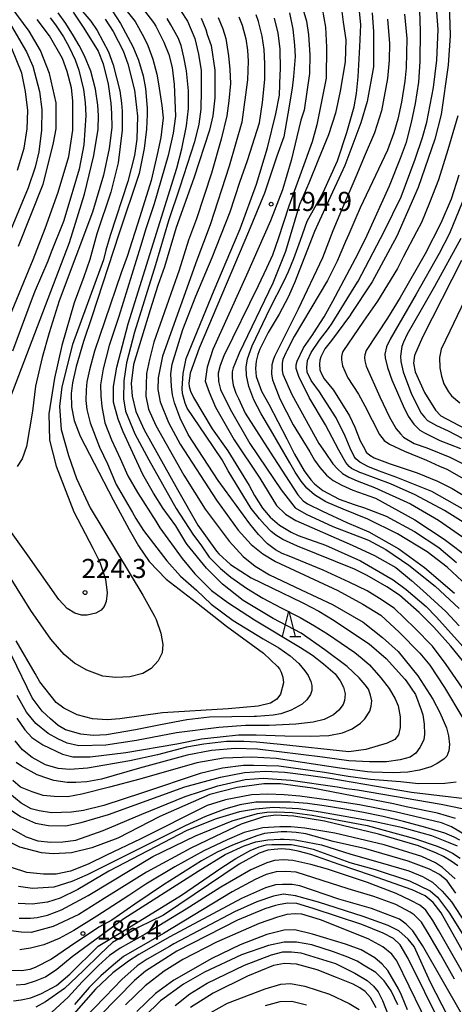
# Model space of a CAD drawing. Extents: x -16000 to -14000, y 85500 to 87000.
# Drawn here: x -14471 to -14386, y 86572 to 86765 of the extents above; entities that cross this region are included whole.
import ezdxf
from ezdxf.enums import TextEntityAlignment as Align

# ---------------------------------------------------------------- set-up
doc = ezdxf.new("R2010")
doc.units = 0
for name, color, linetype in [('6332000', 3, 'Continuous'), ('7101000', 2, 'Continuous'), ('7102000', 6, 'Continuous'), ('7312000', 1, 'Continuous')]:
    doc.layers.add(name, color=color, linetype=linetype)
doc.styles.add('PlotAnnotation', font='MS Gothic.ttf')

# ---------------------------------------------------------------- blocks, each defined once
blk = doc.blocks.new('633200')
at = {"layer": '6332000'}
for points in [[(-0.5, -1), (0, 1), (0.5, -1)], [(0.08, -1), (0.92, -1)]]:
    blk.add_lwpolyline(points, dxfattribs=at)
blk = doc.blocks.new('731200')
at = {"layer": '7312000'}
blk.add_circle((0, 0), 0.15, dxfattribs=at)

msp = doc.modelspace()

# ---------------------------------------------------------------- linework, layer by layer
at = {"layer": '7101000', "flags": 128}
for points in [[(-14386.75, 86770.16), (-14386.55, 86764.4), (-14386.51, 86762.27), (-14386.88, 86756.4), (-14388.3, 86746.77), (-14389.54, 86741.89), (-14392.79, 86732.45), (-14396.97, 86722.87), (-14401.83, 86713.9), (-14406.04, 86707.47), (-14406.07, 86707.42), (-14409.81, 86702.41), (-14411.11, 86700.77), (-14411.89, 86699.18), (-14412.12, 86698.54), (-14412.18, 86697.73), (-14412.06, 86696.61), (-14411.78, 86695.83), (-14411.26, 86694.89), (-14409.42, 86692.63), (-14406.28, 86687.63), (-14405.2, 86685.37), (-14404.2, 86682.72), (-14403.35, 86681.22), (-14403, 86680.5), (-14402.29, 86679.85), (-14401.4, 86679.38), (-14398.29, 86678.15), (-14393, 86676.41), (-14388.97, 86674.77), (-14386.15, 86673.35), (-14381.58, 86670.62)], [(-14452.92, 86767.2), (-14451.23, 86764.62), (-14448.77, 86760.11), (-14447.68, 86757.4), (-14446.76, 86754.32), (-14446.33, 86751.84), (-14446, 86747.98), (-14446, 86746.74), (-14446.09, 86743.87), (-14446.57, 86740.07), (-14447.55, 86735.19), (-14451.56, 86723.24), (-14456.83, 86707.05), (-14458.47, 86702.22), (-14459.92, 86697.26), (-14460.65, 86694.08), (-14460.9, 86691.96), (-14460.84, 86689.36), (-14460.3, 86686.71), (-14459.12, 86683.61), (-14456.38, 86678.34), (-14452.66, 86671.09), (-14449.49, 86665.27), (-14447.65, 86662.1), (-14445.55, 86658.99), (-14442.26, 86655.54), (-14436.31, 86650.97), (-14430.43, 86646.33), (-14423.14, 86641.02), (-14420.42, 86638.43), (-14420.01, 86637.92), (-14419.67, 86637.32), (-14419.35, 86636.28), (-14419.25, 86635.2), (-14419.78, 86632.95), (-14420.52, 86631.97), (-14421.75, 86631.21), (-14424.2, 86630.62), (-14430.07, 86630.07), (-14442.98, 86629.33), (-14451.32, 86628.15), (-14453.81, 86627.93), (-14456.72, 86628.1), (-14459.69, 86628.92), (-14462.3, 86630.2), (-14463.85, 86631.36), (-14467.02, 86635.39), (-14467.93, 86637.03), (-14471.7, 86643.46)], [(-14418.03, 86766.72), (-14417.41, 86763.49), (-14417.07, 86760.37), (-14416.95, 86758.14), (-14417.24, 86754.2), (-14417.5, 86751.9), (-14418.35, 86746.9), (-14419.18, 86742.37), (-14420.51, 86738.55), (-14422.95, 86731.32), (-14426.11, 86723.69), (-14435.8, 86700.88), (-14437.51, 86695.95), (-14437.82, 86693.98), (-14437.73, 86693.38), (-14437.44, 86692.42), (-14436.89, 86691.21), (-14433.2, 86685.07), (-14430.12, 86680.74), (-14425.97, 86673.93), (-14424.88, 86671.96), (-14423.36, 86669.47), (-14421.82, 86667.71), (-14420.01, 86666.17), (-14417.69, 86664.79), (-14416.31, 86664.13), (-14410.95, 86662.21), (-14404.09, 86659.16), (-14398.94, 86656.1), (-14397.73, 86655.39), (-14395.13, 86653.51), (-14391.24, 86650.15), (-14389.28, 86648.16), (-14386.25, 86644.83), (-14381.74, 86639.76)], [(-14401.79, 86766.71), (-14401.55, 86762.98), (-14401.59, 86756.12), (-14402.78, 86749.27), (-14404.03, 86745.13), (-14407.16, 86736.72), (-14410.75, 86728.97), (-14413.14, 86723.77), (-14417.07, 86713.72), (-14418.32, 86710.86), (-14420.05, 86707.58), (-14422.21, 86703.94), (-14423.87, 86700.69), (-14424.24, 86699.61), (-14424.58, 86698.36), (-14424.73, 86696.91), (-14424.56, 86695.29), (-14423.56, 86692.45), (-14422.08, 86689.9), (-14418.59, 86683.07), (-14417.09, 86680.1), (-14415.15, 86676.8), (-14413.86, 86675.03), (-14413.14, 86674.27), (-14411.49, 86672.97), (-14408.31, 86671.27), (-14405.38, 86670.22), (-14403.31, 86669.56), (-14399.04, 86667.9), (-14393.52, 86664.87), (-14388.73, 86661.73), (-14385.24, 86658.82)], [(-14464.99, 86765.73), (-14463.97, 86764.36), (-14462.4, 86761.98), (-14461.25, 86759.96), (-14460.12, 86757.5), (-14459.41, 86755.48), (-14458.46, 86751.64), (-14458.14, 86749.08), (-14457.98, 86746.52), (-14458.43, 86740.8), (-14459.3, 86736.03), (-14460.57, 86731.83), (-14460.73, 86731.15), (-14462.38, 86725.73), (-14464.79, 86719.72), (-14465.45, 86717.99), (-14467.95, 86712.22), (-14468.51, 86710.72), (-14472.42, 86700.28)], [(-14435.36, 86765.64), (-14434.48, 86763.43), (-14434.21, 86762.45), (-14433.44, 86760.27), (-14432.72, 86755.47), (-14432.68, 86750), (-14433.06, 86746.5), (-14433.74, 86743.68), (-14436.79, 86734.28), (-14440.28, 86724.55), (-14442.58, 86716.86), (-14443.91, 86713.16), (-14445.4, 86708.38), (-14448.67, 86697.69), (-14449.12, 86693.94), (-14448.94, 86691.44), (-14448.21, 86688.48), (-14446.55, 86684.83), (-14440.05, 86673.13), (-14436.01, 86666.15), (-14432.37, 86661.02), (-14431.89, 86660.49), (-14429.61, 86658.4), (-14425.59, 86655.78), (-14421.52, 86653.82), (-14415.55, 86650.94), (-14415.3, 86650.83), (-14412.31, 86649.27), (-14409.3, 86647.42), (-14407.81, 86646.46), (-14402.41, 86642.87), (-14399.09, 86639.99), (-14395.43, 86635.94), (-14395.13, 86635.6), (-14393.34, 86632.89), (-14392.19, 86629.9), (-14391.89, 86628.91), (-14391.62, 86627.09), (-14391.56, 86625.09), (-14391.7, 86624), (-14392.47, 86622.48), (-14393.26, 86621.41), (-14394.39, 86620.59), (-14396.33, 86620.1), (-14398.99, 86619.69), (-14402.34, 86619.69), (-14406.43, 86619.9), (-14411.57, 86620.61), (-14424.3, 86622.19), (-14428.72, 86622.31), (-14433.38, 86621.93), (-14438.11, 86621.02), (-14447.48, 86618.42), (-14454.95, 86616.29), (-14457.83, 86615.73), (-14459.98, 86615.61), (-14461.7, 86615.64), (-14464.31, 86616), (-14465.46, 86616.39), (-14467.55, 86617.12), (-14470.64, 86618.84), (-14471.68, 86619.58)], [(-14384.28, 86718.07), (-14391.97, 86703.06), (-14393.48, 86699.46), (-14393.72, 86697.94), (-14393.38, 86696.22), (-14391.57, 86692.15), (-14389.42, 86688.74), (-14388.32, 86687.6), (-14383.64, 86685.13)], [(-14385.47, 86608.54), (-14389.01, 86609.58), (-14395.16, 86610.85), (-14397.61, 86611.42), (-14413.54, 86614.52), (-14419.8, 86615.36), (-14423.11, 86615.38), (-14428.28, 86614.64), (-14433.65, 86613.28), (-14443.5, 86608.93), (-14451.72, 86604.72), (-14456.86, 86602.79), (-14460.84, 86601.82), (-14464.45, 86601.61), (-14466.69, 86601.82), (-14470.98, 86602.97), (-14474.2, 86604.55)], [(-14385, 86599.27), (-14386.3, 86600.22), (-14387.8, 86601.09), (-14389.19, 86601.78), (-14392.72, 86603.2), (-14400.55, 86605.51), (-14411.15, 86608.05), (-14417.17, 86609.05), (-14420.79, 86609.2), (-14423.15, 86608.9), (-14427.52, 86607.46), (-14432.65, 86605.02), (-14437.39, 86602.74), (-14446.08, 86598.05), (-14454.43, 86592.85), (-14459.37, 86589.74), (-14464.42, 86587.39), (-14468.74, 86586.16), (-14470.69, 86586.25), (-14473.17, 86586.58)], [(-14382.65, 86580.07), (-14388.26, 86590.06), (-14389.86, 86592.1), (-14391.42, 86593.36), (-14393.94, 86594.58), (-14401.92, 86597.38), (-14408.27, 86599.53), (-14413.84, 86601.5), (-14416.32, 86602.16), (-14418.02, 86602.5), (-14419.6, 86602.61), (-14421.08, 86602.51), (-14422.29, 86602.35), (-14423.98, 86601.77), (-14427.91, 86599.62), (-14442.76, 86589.6), (-14447.62, 86587.21), (-14452.75, 86584.22), (-14455.22, 86581.94), (-14458.51, 86578.68), (-14462.2, 86575.21), (-14465.92, 86572.6), (-14467.84, 86571.55)], [(-14388.31, 86567.99), (-14394.77, 86581.07), (-14396.35, 86583.77), (-14397.65, 86585), (-14399.68, 86586.06), (-14403.86, 86587.74), (-14413.41, 86590.93), (-14416.6, 86591.85), (-14418.43, 86591.93), (-14420.19, 86591.64), (-14420.81, 86591.51), (-14422.89, 86590.82), (-14428.22, 86588.59), (-14440.15, 86582.54), (-14446.29, 86578.63), (-14448.45, 86576.79), (-14455.26, 86569.86)], [(-14401.01, 86571.43), (-14402.14, 86573.4), (-14403.18, 86574.61), (-14404.22, 86575.36), (-14405.53, 86576.06), (-14408.79, 86577.35), (-14412.59, 86578.83), (-14416.67, 86579.96), (-14419.03, 86580.11), (-14421.17, 86579.68), (-14426.29, 86577.65), (-14433.05, 86574.26), (-14437.48, 86571.48)]]:
    msp.add_lwpolyline(points, dxfattribs=at)
at = {"layer": '7102000', "flags": 128}
for points in [[(-14471.21, 86720.87), (-14466.41, 86733.04), (-14465.05, 86738.27), (-14464.36, 86741.16), (-14463.86, 86743.93), (-14463.85, 86749.05), (-14465.13, 86754.81), (-14466.88, 86759.29), (-14469.11, 86763.13), (-14477.55, 86774.5)], [(-14382.15, 86668.26), (-14390.09, 86672.72), (-14396.97, 86675.48), (-14399.88, 86676.54), (-14400.58, 86676.83), (-14402.7, 86677.68), (-14404.25, 86678.5), (-14405.03, 86679.17), (-14405.33, 86679.61), (-14406.11, 86681.27), (-14407.11, 86683.59), (-14408.89, 86687.21), (-14411.34, 86691.07), (-14412.17, 86692.28), (-14413.77, 86694.53), (-14414.56, 86696.14), (-14414.65, 86697.06), (-14414.5, 86698.43), (-14413.8, 86700.03), (-14412.14, 86702.46), (-14410.36, 86704.73), (-14409.69, 86705.82), (-14405.35, 86712.81), (-14404.58, 86714.04), (-14399.44, 86723.78), (-14396.16, 86730.61), (-14393.37, 86737.96), (-14391.97, 86742.23), (-14391.1, 86745.24), (-14389.81, 86752.07), (-14389.11, 86757.4), (-14388.87, 86763.4), (-14389.38, 86770.34)], [(-14459.83, 86768.33), (-14457.05, 86765.07), (-14455.79, 86763.24), (-14453.58, 86759.06), (-14452.63, 86756.49), (-14451.35, 86751.37), (-14450.99, 86748.94), (-14450.88, 86747.38), (-14450.88, 86743.69), (-14451.68, 86737.29), (-14453.12, 86731.52), (-14455.88, 86723.34), (-14457.22, 86718.26), (-14458.39, 86714.87), (-14460.31, 86709.75), (-14462.71, 86701.42), (-14464.15, 86695.02), (-14465.27, 86687.98), (-14465.11, 86682.85), (-14463.84, 86677.73), (-14460.34, 86668.77), (-14456.63, 86661.64), (-14455.25, 86658.88), (-14454.14, 86655.55), (-14453.8, 86652.85), (-14453.99, 86651.17), (-14454.39, 86650.16), (-14455.03, 86649.45), (-14456.07, 86648.9), (-14457.74, 86648.46), (-14458.83, 86648.47), (-14460.14, 86648.87), (-14461.64, 86649.81), (-14463.29, 86651.55), (-14469.3, 86660.14), (-14479.75, 86674.56)], [(-14415.59, 86768.12), (-14414.73, 86765.08), (-14414.33, 86762.38), (-14414.07, 86758.45), (-14414.1, 86754.79), (-14415.17, 86747.6), (-14415.79, 86745.64), (-14417.7, 86737.69), (-14419.42, 86731.96), (-14421.74, 86725.89), (-14426.45, 86715.2), (-14433.07, 86700.62), (-14434.23, 86697.17), (-14434.57, 86694.42), (-14433.79, 86692.25), (-14432.56, 86689.27), (-14428.93, 86682.89), (-14423.85, 86675.36), (-14420.61, 86670.01), (-14418.85, 86668.29), (-14416.78, 86667.06), (-14405.73, 86662.24), (-14401.38, 86660.2), (-14397.18, 86657.8), (-14394.09, 86655.28), (-14391.88, 86653.3), (-14387.37, 86649.17), (-14384.77, 86646.37)], [(-14472.72, 86691.39), (-14461.23, 86721.65), (-14458.28, 86731.12), (-14456.41, 86738.73), (-14455.6, 86743.85), (-14455.52, 86746.56), (-14455.68, 86748.6), (-14456.09, 86751.71), (-14457.01, 86755.28), (-14458.27, 86758.28), (-14459.31, 86760.28), (-14460.41, 86762.2), (-14461.93, 86764.58), (-14463.47, 86766.67)], [(-14449.88, 86766.95), (-14448.34, 86765), (-14446.63, 86761.95), (-14445.82, 86760.27), (-14444.88, 86757.59), (-14444.1, 86754.68), (-14443.76, 86752.76), (-14443.08, 86748.54), (-14442.85, 86746.06), (-14443.29, 86742.25), (-14444, 86738.92), (-14445.16, 86733.82), (-14447.41, 86726.65), (-14449.9, 86718.89), (-14451.05, 86715.68), (-14454.26, 86706.25), (-14456.29, 86700.27), (-14457.32, 86696.64), (-14457.78, 86694.27), (-14457.93, 86692.68), (-14457.98, 86690.64), (-14457.79, 86688.82), (-14457.14, 86686.21), (-14455.32, 86681.48), (-14453.74, 86678.18), (-14452.03, 86674.09), (-14448.85, 86668.62), (-14448.21, 86667.45), (-14446.66, 86665.09), (-14442.11, 86659.14), (-14439.4, 86656.1), (-14436.27, 86653.38), (-14433.4, 86650.66), (-14429.1, 86647.46), (-14423.22, 86643.85), (-14420.15, 86642.09), (-14417.88, 86640.51), (-14416.22, 86638.96), (-14415.06, 86637.58), (-14414.4, 86636.61), (-14413.84, 86635.48), (-14413.65, 86634.67), (-14413.65, 86633.71), (-14413.92, 86632.91), (-14414.62, 86631.87), (-14415.55, 86631.02), (-14417.7, 86629.83), (-14419.76, 86629.09), (-14421.25, 86628.82), (-14424.55, 86628.61), (-14424.96, 86628.57), (-14433.77, 86628.44), (-14438.17, 86627.94), (-14443.33, 86626.92), (-14448.27, 86625.99), (-14453.98, 86624.96), (-14456.56, 86624.83), (-14458.98, 86625.11), (-14461.97, 86626), (-14463.42, 86626.8), (-14464.97, 86628.11), (-14466.58, 86629.63), (-14468.55, 86632.28), (-14472.53, 86640.52)], [(-14439.46, 86767.16), (-14438.04, 86765.06), (-14436.64, 86761.69), (-14435.89, 86758.56), (-14435.4, 86755.39), (-14435.35, 86751.5), (-14435.42, 86747.77), (-14435.86, 86744.88), (-14436.71, 86741.36), (-14439.53, 86732.49), (-14441.76, 86725.86), (-14444.33, 86717.21), (-14448.46, 86704.03), (-14450.06, 86697.98), (-14450.58, 86694.5), (-14450.62, 86690.92), (-14450.21, 86688.54), (-14448.39, 86684.05), (-14445.63, 86678.96), (-14440.28, 86669.42), (-14437.02, 86664.35), (-14435.29, 86662.08), (-14433.8, 86659.88), (-14431.59, 86657.63), (-14429.55, 86655.94), (-14426.49, 86653.78), (-14423.26, 86651.81), (-14419.81, 86650), (-14415.96, 86648.02), (-14413.16, 86646.38), (-14410.59, 86644.8), (-14405.22, 86641.14), (-14403.77, 86640), (-14402.37, 86638.72), (-14400.12, 86636.17), (-14398.47, 86634.06), (-14397.32, 86632.07), (-14396.7, 86630.68), (-14396.3, 86628.5), (-14396.35, 86626.43), (-14396.68, 86624.96), (-14397.35, 86624.1), (-14398.87, 86623.33), (-14403.07, 86622.12), (-14406.41, 86621.67), (-14419.81, 86623.09), (-14424.49, 86623.58), (-14427.01, 86623.69), (-14430.39, 86623.71), (-14434.84, 86623.18), (-14438.28, 86622.59), (-14443.97, 86621.07), (-14449.35, 86619.88), (-14457.68, 86618.43), (-14461.15, 86618.16), (-14463.43, 86618.37), (-14465.94, 86619.12), (-14468.54, 86620.52), (-14470.45, 86622.07), (-14471.85, 86623.78)], [(-14446.48, 86767.12), (-14444.73, 86764.78), (-14444.3, 86764.08), (-14442.72, 86760.92), (-14441.74, 86758.54), (-14441.04, 86755.94), (-14440.66, 86752.66), (-14440.44, 86746.42), (-14440.87, 86743.11), (-14441.85, 86738.73), (-14444.57, 86729.18), (-14446.23, 86724.33), (-14447.3, 86720.86), (-14451.53, 86707.11), (-14453.4, 86701.43), (-14454.63, 86696.84), (-14455.11, 86693.67), (-14455.06, 86691.53), (-14454.85, 86689.45), (-14454.26, 86686.24), (-14452.98, 86682.88), (-14451.26, 86679.22), (-14449.75, 86675.83), (-14447.85, 86672.54), (-14444.3, 86666.93), (-14443.48, 86665.64), (-14439.1, 86659.62), (-14436.64, 86656.57), (-14433.33, 86653.32), (-14430.16, 86650.98), (-14424.89, 86647.58), (-14415.91, 86642.11), (-14413.56, 86640.6), (-14411.36, 86638.94), (-14409.07, 86636.97), (-14408.12, 86635.59), (-14407.42, 86634.37), (-14407.11, 86633.04), (-14407.27, 86631.71), (-14407.53, 86630.91), (-14408.33, 86629.85), (-14409.39, 86628.89), (-14411.26, 86627.99), (-14413.39, 86627.46), (-14416.79, 86627.07), (-14422.03, 86626.8), (-14426.66, 86626.8), (-14431.88, 86626.43), (-14440.2, 86625.37), (-14448.08, 86623.88), (-14454.11, 86622.97), (-14459.38, 86622.81), (-14461.67, 86623.34), (-14463.53, 86624.2), (-14465.39, 86625.26), (-14467.84, 86627.23), (-14469.65, 86629.46), (-14471.47, 86632.72)], [(-14460.52, 86766.82), (-14458.38, 86763.69), (-14455.61, 86759.16), (-14454.59, 86756.72), (-14453.6, 86752.73), (-14453.1, 86748.94), (-14452.94, 86746.95), (-14452.93, 86744.18), (-14453.43, 86740.05), (-14454.56, 86734.84), (-14456.73, 86727.58), (-14463.21, 86710.19), (-14465.18, 86703.91), (-14466.56, 86699.03), (-14467.87, 86693.44), (-14468.48, 86688.5), (-14469.65, 86681.56), (-14470.51, 86679.14), (-14471.47, 86677.66)], [(-14384.1, 86634.17), (-14387.28, 86638.77), (-14389.96, 86642.39), (-14393.42, 86645.9), (-14397.51, 86649.85), (-14400.36, 86651.73), (-14402.81, 86653.24), (-14406.36, 86654.93), (-14411.46, 86657.28), (-14418.1, 86660.04), (-14419.47, 86660.59), (-14420.81, 86661.33), (-14422.36, 86662.49), (-14424.1, 86664.28), (-14425.82, 86666.43), (-14432.02, 86674.91), (-14437.95, 86683.94), (-14439.52, 86687.15), (-14440.58, 86690.13), (-14440.97, 86691.7), (-14441.23, 86693.34), (-14441.33, 86695.84), (-14441.05, 86697.71), (-14438.95, 86704.52), (-14436.45, 86711.1), (-14433.21, 86718.66), (-14429.69, 86727.61), (-14427.8, 86733.47), (-14426.27, 86737.74), (-14423.95, 86745.11), (-14423.32, 86749.11), (-14422.85, 86753.6), (-14422.85, 86756.68), (-14423, 86759.53), (-14423.4, 86762.15), (-14424.15, 86765.02), (-14424.61, 86766.33)], [(-14411.65, 86767.58), (-14410.98, 86763.86), (-14410.78, 86759.95), (-14410.87, 86753.91), (-14411.48, 86750.61), (-14412.65, 86744.74), (-14413.57, 86741.39), (-14418.14, 86728.77), (-14420.24, 86722.33), (-14421.37, 86719.12), (-14422.58, 86716.56), (-14424.19, 86713.12), (-14430.94, 86699.37), (-14431.68, 86697.46), (-14432.03, 86695.96), (-14431.97, 86694.34), (-14431.59, 86692.78), (-14429.66, 86688.89), (-14425.83, 86682.16), (-14422.54, 86677.31), (-14419.65, 86673.1), (-14416.9, 86669.53), (-14414.79, 86668.3), (-14409.55, 86665.89), (-14402.55, 86663.21), (-14399.11, 86661.37), (-14394.6, 86658.29), (-14389.47, 86654.16), (-14384.76, 86649.76)], [(-14407.74, 86766.97), (-14407.5, 86764.89), (-14407.01, 86761.4), (-14407.15, 86757.07), (-14408.13, 86751.34), (-14409.02, 86746.99), (-14410.41, 86742.78), (-14412.33, 86738), (-14414.25, 86733.25), (-14416.09, 86729.06), (-14418.83, 86719.83), (-14421.31, 86713.65), (-14427.9, 86699.89), (-14428.77, 86697.81), (-14429.1, 86697.04), (-14429.3, 86696.22), (-14429.3, 86694.98), (-14429.11, 86693.59), (-14428.57, 86692.05), (-14428.03, 86691.02), (-14426.71, 86688.11), (-14421.82, 86680.47), (-14418.85, 86675.84), (-14416.38, 86672.08), (-14415.34, 86670.93), (-14414.49, 86670.3), (-14411.57, 86668.9), (-14406.8, 86666.68), (-14402.47, 86664.83), (-14396.57, 86661.49), (-14391.55, 86657.84), (-14385.69, 86652.79)], [(-14382.21, 86653.32), (-14387.11, 86657.91), (-14391.04, 86660.91), (-14396.88, 86664.45), (-14402.65, 86667.3), (-14407.51, 86669.27), (-14410.93, 86670.75), (-14413.15, 86672.08), (-14414.67, 86673.42), (-14415.76, 86674.79), (-14416.93, 86676.54), (-14417.98, 86678.35), (-14421.74, 86684.92), (-14423.59, 86687.97), (-14425.02, 86690.75), (-14426.04, 86693.33), (-14426.49, 86695.49), (-14426.52, 86697.17), (-14426.29, 86698.81), (-14425.37, 86701.32), (-14421.81, 86708.76), (-14419.14, 86713.99), (-14418.25, 86715.9), (-14417.17, 86718.45), (-14415.89, 86722.07), (-14414.6, 86725.83), (-14411.43, 86731.44), (-14408.64, 86737.62), (-14406.77, 86743.19), (-14405.33, 86748.28), (-14404.87, 86750.89), (-14404.58, 86754.13), (-14404.26, 86760.05), (-14404.05, 86764.32), (-14404.33, 86767.02)], [(-14395.46, 86766.45), (-14395.03, 86761.64), (-14395.17, 86755.93), (-14395.39, 86753.28), (-14396.06, 86749.18), (-14396.75, 86745.86), (-14397.54, 86743.16), (-14398.84, 86739.77), (-14401.19, 86734.75), (-14404.19, 86728.41), (-14405.02, 86726.48), (-14406.39, 86723.29), (-14407.04, 86721.79), (-14408.67, 86717.99), (-14410.57, 86714.18), (-14417.1, 86703.2), (-14418.55, 86700.35), (-14418.76, 86699.99), (-14419.35, 86698.64), (-14419.49, 86697.92), (-14419.5, 86696.52), (-14419.37, 86695.81), (-14417.61, 86691.8), (-14412.26, 86682.15), (-14411.06, 86680.38), (-14409.57, 86678.2), (-14408.59, 86677.2), (-14407.62, 86676.27), (-14406.4, 86675.54), (-14404.74, 86674.86), (-14401.39, 86673.54), (-14394.28, 86670.33), (-14388.82, 86667.14), (-14384.12, 86663.85)], [(-14382.9, 86666.06), (-14387.6, 86669.05), (-14393.36, 86672.08), (-14398.22, 86674.27), (-14403.86, 86676.32), (-14404.25, 86676.48), (-14405.85, 86677.26), (-14406.36, 86677.65), (-14407.01, 86678.45), (-14408.37, 86680.87), (-14410.99, 86685.84), (-14414.17, 86691.2), (-14416.18, 86695.29), (-14416.73, 86696.88), (-14416.71, 86697.59), (-14416.51, 86698.31), (-14415.28, 86700.92), (-14413.45, 86703.57), (-14413.28, 86703.86), (-14411.26, 86707.05), (-14409.52, 86710.12), (-14404.59, 86719.48), (-14402.8, 86723.08), (-14398.4, 86732.72), (-14396.29, 86738.17), (-14395.09, 86741.34), (-14394.09, 86745.16), (-14393.3, 86748.89), (-14392.64, 86753.08), (-14392.4, 86757.12), (-14392.33, 86763.12), (-14392.44, 86767.16)], [(-14454.22, 86765.46), (-14452.62, 86763.06), (-14450.71, 86759.22), (-14449.75, 86756.66), (-14448.48, 86751.53), (-14447.85, 86746.41), (-14448.01, 86741.93), (-14448.49, 86738.73), (-14449.77, 86733.6), (-14453.25, 86722.99), (-14454.09, 86720.13), (-14454.56, 86718.23), (-14460.63, 86701.58), (-14462.71, 86693.26), (-14463.19, 86689.42), (-14462.88, 86684.94), (-14461.44, 86679.81), (-14459.85, 86675.33), (-14457.14, 86669.57), (-14446.85, 86652.39), (-14444.51, 86648.28), (-14444.21, 86647.62), (-14443.26, 86644.93), (-14442.87, 86642.73), (-14443.05, 86641.06), (-14443.84, 86639.53), (-14445.21, 86637.99), (-14446.82, 86637.05), (-14449.4, 86636.36), (-14452.15, 86636.21), (-14454.66, 86636.53), (-14457.78, 86637.66), (-14460.22, 86639.04), (-14462.26, 86640.78), (-14464.88, 86643.77), (-14468.81, 86649.36), (-14484.61, 86674.79)], [(-14473.87, 86704.92), (-14468.37, 86718.26), (-14466.02, 86724.36), (-14463.42, 86731.47), (-14461.34, 86738.51), (-14460.54, 86743.64), (-14460.53, 86749.4), (-14460.85, 86751.96), (-14461.65, 86755.16), (-14462.6, 86757.72), (-14465.15, 86762.21), (-14467.54, 86765.41)], [(-14472.58, 86764.11), (-14469.65, 86759.07), (-14468.44, 86756.26), (-14467.13, 86751.28), (-14466.66, 86747.74), (-14466.69, 86743.68), (-14467.22, 86739.45), (-14467.95, 86736.41), (-14469.32, 86732.33), (-14473.42, 86722.43)], [(-14432.01, 86765.79), (-14431.1, 86763.53), (-14430.54, 86761.68), (-14429.99, 86758.24), (-14429.72, 86755.61), (-14429.62, 86752.86), (-14429.95, 86749.43), (-14430.34, 86746.47), (-14431.42, 86741.9), (-14433.32, 86735.23), (-14436.26, 86726.28), (-14437.85, 86722.11), (-14439.68, 86716.21), (-14444.64, 86702.05), (-14445.49, 86698.68), (-14446.09, 86695.89), (-14446.23, 86691.44), (-14445.69, 86688.92), (-14444.26, 86685.68), (-14438.8, 86675.95), (-14434.56, 86669.27), (-14429.9, 86663), (-14427.13, 86659.97), (-14424.76, 86658.07), (-14421.98, 86656.42), (-14415.75, 86653.46), (-14409.6, 86650.59), (-14403.57, 86647.09), (-14399.81, 86644.11), (-14396.74, 86641.36), (-14392.89, 86636.57), (-14389.94, 86631.96), (-14388.53, 86629.34), (-14387.23, 86626.36), (-14386.84, 86624.76), (-14386.62, 86623.1), (-14386.76, 86621.86), (-14387.15, 86620.82), (-14387.73, 86620.21), (-14389.08, 86619.35), (-14390.3, 86618.69), (-14392.55, 86618.05), (-14394.82, 86617.67), (-14397.7, 86617.53), (-14401.91, 86617.64), (-14402.72, 86617.74), (-14408.14, 86618.44), (-14420.63, 86620.35), (-14425.53, 86620.62), (-14430.98, 86620.4), (-14436.22, 86619.5), (-14447.43, 86616.29), (-14453.34, 86614.7), (-14458.79, 86613.34), (-14461.57, 86612.8), (-14464.25, 86612.86), (-14466.41, 86613.05), (-14468.57, 86613.78), (-14470.85, 86614.73), (-14472.36, 86616)], [(-14471.53, 86628.26), (-14470.01, 86625.95), (-14468.59, 86624.48), (-14466.45, 86623.04), (-14462.58, 86621.18), (-14460.53, 86620.69), (-14457.14, 86620.68), (-14450.18, 86621.55), (-14440.15, 86623.19), (-14435.32, 86624.17), (-14431.67, 86624.62), (-14428.02, 86624.97), (-14424.59, 86625.01), (-14418.93, 86624.81), (-14413.9, 86624.75), (-14410.31, 86624.88), (-14407.64, 86625.39), (-14405.73, 86626.17), (-14404.1, 86627.29), (-14403.23, 86628.14), (-14402.29, 86629.65), (-14402, 86630.64), (-14401.91, 86631.68), (-14402.12, 86632.78), (-14402.57, 86633.98), (-14403.2, 86634.8), (-14404.37, 86636.19), (-14406.72, 86638.41), (-14411.14, 86641.65), (-14415.76, 86644.91), (-14421.22, 86647.85), (-14427.16, 86651.38), (-14431.17, 86654.53), (-14434.34, 86657.67), (-14438.12, 86662.35), (-14438.37, 86662.71), (-14440.37, 86666.01), (-14442.81, 86669.44), (-14444.76, 86672.45), (-14446.84, 86676.09), (-14449.15, 86681.2), (-14450.71, 86684.48), (-14451.64, 86686.94), (-14452.58, 86690.28), (-14452.59, 86693.37), (-14451.95, 86697.14), (-14449.68, 86705.68), (-14440.15, 86736.24), (-14439.14, 86739.98), (-14438.25, 86744.52), (-14437.85, 86747.95), (-14437.89, 86751.36), (-14438.24, 86755.29), (-14438.75, 86758.03), (-14439.3, 86760.29), (-14439.9, 86761.78), (-14441.33, 86764.32), (-14442.05, 86765.61)], [(-14427.99, 86765.89), (-14427.3, 86764.3), (-14426.6, 86761.62), (-14426.26, 86759.39), (-14426.16, 86757.24), (-14426.28, 86753.52), (-14427.39, 86745.24), (-14429.86, 86736.63), (-14433.63, 86725.1), (-14436.23, 86718.16), (-14442.95, 86699.28), (-14443.81, 86695.09), (-14443.89, 86692.75), (-14443.41, 86690.35), (-14441.79, 86686.27), (-14439.47, 86682.06), (-14432.39, 86671.06), (-14428.11, 86665.14), (-14425.57, 86662.36), (-14423.3, 86660.51), (-14420.78, 86659.02), (-14408.56, 86653.34), (-14403.67, 86650.65), (-14400.12, 86648.45), (-14396.55, 86645.16), (-14392.48, 86641.03), (-14390.53, 86638.67), (-14387.61, 86634.3), (-14384.02, 86628.28)], [(-14384.09, 86639.55), (-14386.35, 86642.41), (-14389.71, 86646.13), (-14392.58, 86649.01), (-14396.48, 86652.38), (-14398.93, 86654.02), (-14402.81, 86656.28), (-14405.3, 86657.52), (-14416.49, 86662.03), (-14419.38, 86663.3), (-14420.7, 86664.2), (-14421.63, 86664.91), (-14422.95, 86666.29), (-14423.93, 86667.37), (-14425.56, 86669.44), (-14430.08, 86676.83), (-14431.27, 86678.96), (-14434.52, 86683.78), (-14438.11, 86689.09), (-14438.54, 86690.07), (-14439.01, 86692), (-14439.12, 86692.99), (-14438.94, 86695.91), (-14438.31, 86698.85), (-14432.84, 86712.24), (-14428.82, 86721.66), (-14427.69, 86724.28), (-14424.52, 86733.04), (-14422.36, 86740.19), (-14420.71, 86746.9), (-14420.01, 86750.51), (-14419.9, 86754.64), (-14419.84, 86755.53), (-14419.89, 86759.65), (-14420.27, 86762.74), (-14420.98, 86765.68)], [(-14398.84, 86765.48), (-14398.41, 86760.7), (-14398.48, 86757.44), (-14398.81, 86753.81), (-14399.96, 86747.47), (-14401.33, 86743.12), (-14403.41, 86738.41), (-14404.8, 86734.98), (-14407.83, 86727.95), (-14409.51, 86723.92), (-14411.56, 86718.6), (-14416.34, 86708.53), (-14418.61, 86703.96), (-14419.77, 86701.76), (-14421.01, 86699.23), (-14421.26, 86698.51), (-14421.5, 86697.61), (-14421.55, 86695.8), (-14421.36, 86694.64), (-14419.97, 86690.96), (-14417.31, 86685.84), (-14414.03, 86680.51), (-14413.12, 86678.93), (-14412.12, 86677.49), (-14410.8, 86675.98), (-14409.5, 86674.93), (-14407.79, 86673.97), (-14405.63, 86673), (-14401.18, 86671.44), (-14393.44, 86667.2), (-14387.67, 86663.42), (-14382.66, 86659.59)], [(-14471.4, 86735.84), (-14470.12, 86740.12), (-14469.51, 86743.96), (-14469.41, 86747.51), (-14469.87, 86751.23), (-14470.56, 86754.85), (-14472.53, 86759.73)], [(-14385, 86746.49), (-14386.94, 86739.81), (-14388.83, 86733.94), (-14390.57, 86729.4), (-14392.13, 86725.54), (-14393.13, 86723.73), (-14395.64, 86718.9), (-14396.84, 86716.5), (-14400.78, 86710.13), (-14403.55, 86706.15), (-14407.55, 86700.24), (-14407.7, 86699.82), (-14407.84, 86699.26), (-14407.86, 86698.62), (-14407.63, 86697.44), (-14406.72, 86695.31), (-14406.61, 86695.08), (-14404.48, 86691.86), (-14403.26, 86689.59), (-14400.39, 86683.93), (-14399.49, 86682.79), (-14398.39, 86682.02), (-14395.46, 86680.67), (-14391.16, 86678.92), (-14388.59, 86677.75), (-14387.14, 86677.16), (-14380.14, 86673.16)], [(-14384.79, 86734.81), (-14386.3, 86730.13), (-14388.37, 86725.42), (-14391.4, 86719.41), (-14396.35, 86710.83), (-14398.81, 86706.8), (-14402.99, 86700.45), (-14403.29, 86699.58), (-14403.34, 86699.07), (-14403.29, 86698.38), (-14402.99, 86697.35), (-14400.34, 86691.32), (-14398.44, 86687.36), (-14397.1, 86685.03), (-14396.29, 86684.07), (-14395.64, 86683.44), (-14393.56, 86682.2), (-14391.09, 86681.29), (-14386.59, 86679.49), (-14382.76, 86677.57)], [(-14383.55, 86730.91), (-14386.67, 86723.4), (-14388.69, 86719.46), (-14393.17, 86711.46), (-14398.29, 86702.63), (-14399.01, 86701.17), (-14399.31, 86699.68), (-14399.24, 86699), (-14398.83, 86697.06), (-14397.97, 86694.66), (-14395.75, 86689.56), (-14394.76, 86687.52), (-14393.66, 86685.95), (-14392.49, 86684.8), (-14391.52, 86684.27), (-14388.55, 86682.77), (-14384.51, 86681.19)], [(-14384.44, 86722.42), (-14389.59, 86712.96), (-14392.21, 86708.39), (-14394.92, 86703.64), (-14395.66, 86702.03), (-14396.02, 86701.18), (-14396.29, 86699.33), (-14396.18, 86698.26), (-14395.72, 86696.22), (-14394.09, 86691.84), (-14392.2, 86688.15), (-14391.57, 86687.35), (-14390.99, 86686.7), (-14389.2, 86685.69), (-14386.88, 86684.67), (-14375.66, 86678.77)], [(-14382.17, 86713.4), (-14386.59, 86704.19), (-14388.3, 86700.7), (-14388.61, 86699.02), (-14388.54, 86697.05), (-14388.2, 86695.38), (-14387.73, 86693.87), (-14386.84, 86692.34), (-14386.22, 86691.54), (-14384.59, 86690.13)], [(-14473.04, 86610.49), (-14470.81, 86608.97), (-14467.86, 86607.66), (-14465.33, 86607.16), (-14461.96, 86607.13), (-14458.91, 86607.76), (-14453.57, 86609.32), (-14438.59, 86614.78), (-14431.59, 86616.71), (-14426.9, 86617.58), (-14422.81, 86617.87), (-14418.96, 86617.69), (-14414.29, 86617.09), (-14410.12, 86616.47), (-14394.07, 86613.73), (-14377.54, 86611.79)], [(-14385.33, 86615.7), (-14387.58, 86615.42), (-14392.71, 86615.39), (-14396.28, 86615.73), (-14402.16, 86616.21), (-14402.64, 86616.26), (-14406.52, 86616.79), (-14411.15, 86617.61), (-14420.15, 86618.84), (-14425.08, 86618.97), (-14427.06, 86618.97), (-14431.17, 86618.45), (-14435.57, 86617.43), (-14446.92, 86613.58), (-14454.46, 86611.13), (-14458.49, 86610.15), (-14460.85, 86609.8), (-14464.73, 86609.7), (-14467.14, 86610.05), (-14468.73, 86610.46), (-14470.72, 86611.55), (-14472.93, 86613.38)], [(-14473, 86606.83), (-14469.74, 86604.99), (-14467.45, 86604.2), (-14464.85, 86603.92), (-14462.5, 86604.01), (-14459.99, 86604.33), (-14454.58, 86606.2), (-14447.02, 86609.41), (-14438.53, 86612.86), (-14432.12, 86614.96), (-14426.77, 86616.21), (-14423.21, 86616.45), (-14417.8, 86616.07), (-14408.68, 86614.75), (-14406.84, 86614.45), (-14404.68, 86614.17), (-14388.3, 86611.38), (-14384.19, 86610.53)], [(-14383.38, 86605.21), (-14386.24, 86606.96), (-14388.23, 86607.69), (-14397.33, 86609.9), (-14404.32, 86611.25), (-14410.32, 86612.16), (-14416.01, 86612.92), (-14419.12, 86613.21), (-14422.29, 86613.32), (-14425.47, 86613.18), (-14430.61, 86612.26), (-14434.2, 86611.1), (-14447.37, 86604.54), (-14453.96, 86601.39), (-14457.55, 86599.6), (-14461, 86598.22), (-14463.84, 86597.64), (-14466.31, 86597.63), (-14469.56, 86597.97), (-14472.57, 86598.92)], [(-14384.62, 86604.3), (-14385.75, 86604.88), (-14387.54, 86605.66), (-14391.29, 86606.83), (-14395.66, 86607.97), (-14399.68, 86608.94), (-14403.83, 86609.79), (-14407.17, 86610.38), (-14411.22, 86611.08), (-14414.48, 86611.48), (-14417.93, 86611.78), (-14421.67, 86611.76), (-14424.68, 86611.77), (-14427.78, 86611.28), (-14430.74, 86610.41), (-14434.52, 86608.96), (-14438.52, 86607.15), (-14457.72, 86597.52), (-14460.73, 86596.18), (-14464.3, 86595.12), (-14468.47, 86594.81), (-14471.21, 86595.19)], [(-14385.1, 86603.16), (-14386.85, 86603.88), (-14390.11, 86605.17), (-14395.79, 86606.73), (-14401.21, 86607.94), (-14411.93, 86609.83), (-14416.29, 86610.45), (-14421.19, 86610.71), (-14424.74, 86610.42), (-14427.84, 86609.86), (-14432.43, 86608.51), (-14438.17, 86606.18), (-14453.52, 86598.25), (-14459.61, 86594.61), (-14463.03, 86592.9), (-14465.55, 86592.15), (-14468.57, 86591.76), (-14471.27, 86591.91)], [(-14471.11, 86588.98), (-14468.87, 86589), (-14467.55, 86589.15), (-14465.53, 86589.56), (-14462.79, 86590.66), (-14457.57, 86593.43), (-14444.87, 86601.13), (-14436.51, 86605.14), (-14429.29, 86608.12), (-14424.34, 86609.54), (-14422.5, 86609.8), (-14420.53, 86609.88), (-14417.53, 86609.76), (-14413.62, 86609.23), (-14402.83, 86607.18), (-14393.48, 86604.67), (-14389.04, 86603.14), (-14387.47, 86602.49), (-14386.04, 86601.77), (-14384.55, 86600.79)], [(-14385.43, 86593.93), (-14387.1, 86596.33), (-14388.62, 86597.57), (-14390.57, 86598.65), (-14394.77, 86600.17), (-14403.05, 86602.61), (-14409.49, 86604.08), (-14414.86, 86605.53), (-14416.76, 86605.83), (-14418.54, 86605.98), (-14419.68, 86605.98), (-14422.39, 86605.68), (-14422.97, 86605.59), (-14424.43, 86605.19), (-14426.01, 86604.56), (-14429.24, 86603.34), (-14432.24, 86601.93), (-14435.31, 86600.24), (-14442.8, 86595.55), (-14448.37, 86591.74), (-14452.89, 86588.6), (-14455.46, 86587.22), (-14461.21, 86583.37), (-14464.76, 86580.94), (-14467.96, 86579.34), (-14469.03, 86578.92), (-14470.58, 86578.69), (-14472.67, 86578.72)], [(-14385.54, 86596.75), (-14388, 86598.96), (-14389.41, 86599.86), (-14392.07, 86601.09), (-14399.48, 86603.4), (-14409.15, 86605.7), (-14415.02, 86606.65), (-14417.75, 86606.93), (-14419.94, 86606.93), (-14423.29, 86606.72), (-14426.96, 86605.81), (-14430.3, 86604.41), (-14434.85, 86602.21), (-14440.52, 86599.06), (-14446.23, 86595.66), (-14449.58, 86593.45), (-14455.88, 86589.4), (-14460.38, 86586.55), (-14463.26, 86584.98), (-14466.25, 86583.75), (-14468.86, 86583.11), (-14470.99, 86582.79)], [(-14471.68, 86575.92), (-14469.91, 86576.07), (-14467.9, 86576.73), (-14465.95, 86577.49), (-14463.71, 86579.02), (-14460.71, 86581.49), (-14450.54, 86588.94), (-14435.95, 86598.2), (-14430.66, 86601.48), (-14426.97, 86603.23), (-14424.65, 86604.01), (-14422.28, 86604.35), (-14419.88, 86604.54), (-14419.12, 86604.54), (-14417.02, 86604.36), (-14415.91, 86604.19), (-14411.78, 86603.42), (-14406.01, 86601.57), (-14400.23, 86599.93), (-14394.64, 86598.28), (-14391.92, 86597.2), (-14389.99, 86596.04), (-14388.09, 86594.27), (-14386.25, 86592.21), (-14379.32, 86581.57)], [(-14472.23, 86572.78), (-14470.71, 86572.97), (-14468.79, 86573.39), (-14466.7, 86574.24), (-14463.78, 86575.81), (-14461.17, 86578.02), (-14455.61, 86583.51), (-14450.79, 86586.4), (-14439.24, 86593.51), (-14431.49, 86598.8), (-14428.59, 86600.73), (-14425.6, 86602.38), (-14424.14, 86602.97), (-14423.98, 86603.02), (-14422.62, 86603.41), (-14421.54, 86603.49), (-14419.49, 86603.49), (-14417.65, 86603.43), (-14415.35, 86603.02), (-14413.42, 86602.53), (-14406.18, 86599.94), (-14401.21, 86598.56), (-14394.48, 86596.3), (-14390.46, 86594.35), (-14389.03, 86593.13), (-14386.67, 86589.99), (-14379.28, 86578.14)], [(-14383.85, 86577.96), (-14388.78, 86586.65), (-14389.9, 86588.52), (-14391.27, 86590.58), (-14392.49, 86591.58), (-14394.21, 86592.47), (-14397.08, 86593.87), (-14402.75, 86596), (-14406.68, 86597.28), (-14410.57, 86598.6), (-14413.85, 86599.55), (-14417.4, 86600.35), (-14419.23, 86600.44), (-14421, 86600.31), (-14422.49, 86599.87), (-14425.6, 86598.47), (-14431.54, 86595.11), (-14438.34, 86590.75), (-14446.37, 86585.86), (-14451.28, 86583.13), (-14453.36, 86581.65), (-14455.52, 86579.74), (-14458.73, 86576.52), (-14461.48, 86573.51), (-14464.66, 86570.52)], [(-14385.64, 86577), (-14388.42, 86581.93), (-14390.65, 86585.76), (-14392.17, 86588.23), (-14393.57, 86589.66), (-14394.33, 86590.19), (-14397.2, 86591.66), (-14401.46, 86593.26), (-14406.56, 86594.77), (-14416.75, 86598), (-14418.78, 86598.13), (-14420.66, 86598.07), (-14422.6, 86597.58), (-14424.79, 86596.58), (-14429.26, 86594.16), (-14442.75, 86586.01), (-14450.64, 86581.49), (-14452.59, 86579.84), (-14455.07, 86577.66), (-14457.33, 86575.41), (-14460.26, 86572.04)], [(-14384.23, 86570.16), (-14391.93, 86583.63), (-14393.85, 86586.54), (-14395.13, 86587.81), (-14396.48, 86588.79), (-14401.92, 86590.93), (-14408.33, 86592.75), (-14416.03, 86595.36), (-14417.54, 86595.63), (-14419.44, 86595.63), (-14420.79, 86595.53), (-14422.78, 86594.95), (-14427.48, 86592.89), (-14441.51, 86585.37), (-14447.64, 86581.85), (-14449.63, 86580.59), (-14452.69, 86578.25), (-14456.12, 86575.04), (-14464.19, 86565.93)], [(-14387, 86569.78), (-14390.35, 86576.35), (-14393.57, 86583.45), (-14394.73, 86584.85), (-14396.61, 86586.49), (-14398.68, 86587.56), (-14403.59, 86589.35), (-14412.35, 86592.13), (-14416.88, 86593.41), (-14419.22, 86593.7), (-14421.17, 86593.33), (-14424.44, 86592.2), (-14428.84, 86590.25), (-14440.76, 86583.98), (-14441.56, 86583.43), (-14445.96, 86580.95), (-14447.96, 86579.62), (-14450.97, 86576.94), (-14454.2, 86573.53), (-14458.65, 86569.01)], [(-14389.72, 86565.68), (-14396.97, 86580.6), (-14397.96, 86581.93), (-14399.75, 86583.36), (-14402.58, 86584.93), (-14411.97, 86588.65), (-14415.63, 86589.76), (-14416.93, 86589.87), (-14418.56, 86589.72), (-14420.4, 86589.22), (-14423.97, 86587.94), (-14432.38, 86584.26), (-14438.97, 86580.92), (-14442.66, 86578.59), (-14446.37, 86575.71), (-14450.25, 86572.01)], [(-14394.87, 86570.98), (-14396.07, 86573.92), (-14396.63, 86575.14), (-14398.73, 86578.74), (-14399.88, 86579.97), (-14401.32, 86581.23), (-14403.97, 86582.77), (-14407.02, 86583.88), (-14413.56, 86585.89), (-14417, 86586.72), (-14419.08, 86586.67), (-14422.48, 86585.78), (-14427.69, 86583.76), (-14433.26, 86581.08), (-14440.77, 86576.82), (-14444.37, 86574.19), (-14448.02, 86570.68)], [(-14396.8, 86571.98), (-14398.1, 86574.72), (-14399.48, 86576.71), (-14401.11, 86578.33), (-14403.52, 86579.79), (-14404.75, 86580.55), (-14406.62, 86581.38), (-14409.38, 86582.37), (-14413.64, 86583.76), (-14416.7, 86584.3), (-14419.07, 86584.28), (-14422.19, 86583.66), (-14427.47, 86581.79), (-14434.72, 86578.43), (-14438.83, 86576.05), (-14443.38, 86572.76), (-14446.5, 86569.71)], [(-14440.46, 86571.89), (-14437.6, 86574.15), (-14434.2, 86576.22), (-14426.86, 86579.79), (-14421.6, 86581.82), (-14419.36, 86582.38), (-14417.64, 86582.42), (-14415.79, 86582.17), (-14408.99, 86580.11), (-14405.19, 86578.2), (-14402.78, 86576.75), (-14401.57, 86575.65), (-14400.64, 86574.53), (-14399.77, 86572.83), (-14396.26, 86563.8)], [(-14433.46, 86570.46), (-14430.19, 86572.29), (-14422.84, 86575.15), (-14419.74, 86576.06), (-14417.87, 86576.2), (-14415.04, 86575.68), (-14410.22, 86574.08), (-14406.34, 86572.23), (-14404.35, 86571.09)], [(-14422.73, 86571.89), (-14419.85, 86572.62), (-14417.56, 86572.68), (-14414.73, 86572.01)]]:
    msp.add_lwpolyline(points, dxfattribs=at)

# ---------------------------------------------------------------- block references
at = {"layer": '6332000', "xscale": 2.5, "yscale": 2.5, "zscale": 2.5}
msp.add_blockref('633200', (-14418.15, 86646.77), dxfattribs=at)
at = {"layer": '7312000', "xscale": 2.5, "yscale": 2.5, "zscale": 2.5}
for p in [(-14421.64, 86729.15, 194.9), (-14458.16, 86652.91, 224.3), (-14458.58, 86585.99, 186.4)]:
    msp.add_blockref('731200', p, dxfattribs=at)

# ---------------------------------------------------------------- texts
at = {"layer": '7312000', "style": 'PlotAnnotation'}
for s, p in [('194.9', (-14412.17, 86729.2)), ('224.3', (-14452.48, 86657.16)), ('186.4', (-14449.56, 86586.2))]:
    msp.add_text(s, height=3.75, dxfattribs=at).set_placement(p, align=Align.MIDDLE)

doc.saveas('drawing.dxf')
